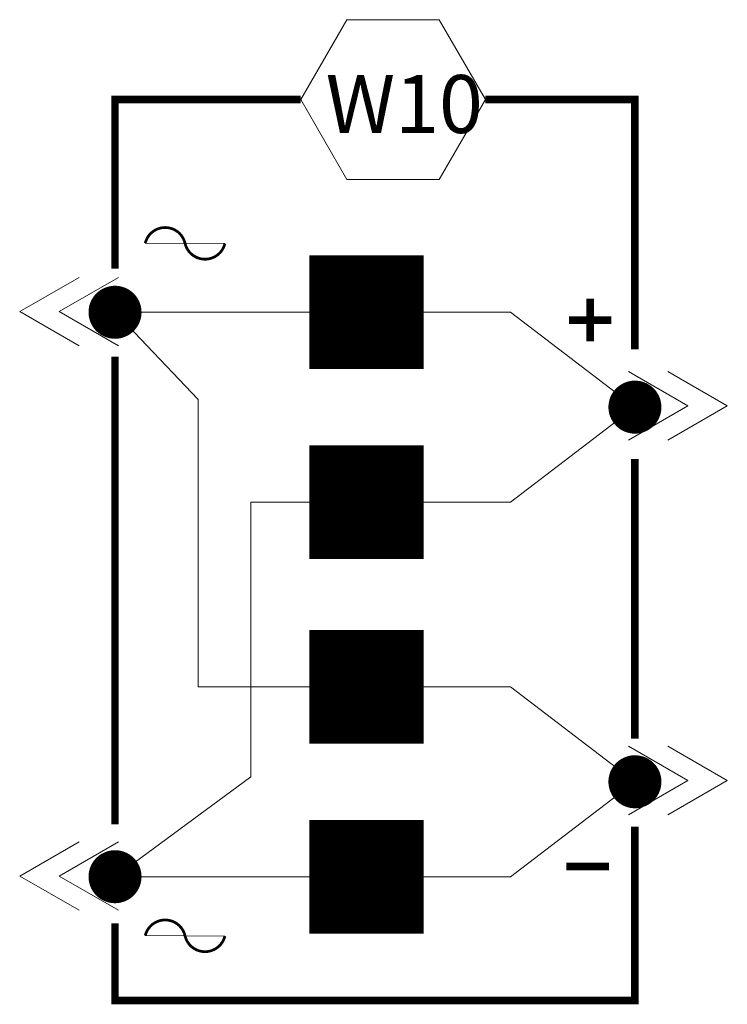
# Model space of a CAD drawing. Extents: x 4.87 to 5.8, y 9.16 to 10.46.
import ezdxf
from ezdxf.enums import TextEntityAlignment as Align

# ---------------------------------------------------------------- set-up
doc = ezdxf.new("R2010")
doc.units = 0
doc.header["$LTSCALE"] = 2
doc.header["$MEASUREMENT"] = 0
doc.layers.get('0').update_dxf_attribs({"lineweight": 0})
doc.styles.get("Standard").update_dxf_attribs({"font": 'TECHB___.TTF'})

# ---------------------------------------------------------------- blocks, each defined once
blk = doc.blocks.new('SPADETERM')
at = {"color": 7}
for p, q in [((0, 0), (-0.0978, 0.0565)), ((0.0651, 0), (-0.0327, 0.0565)), ((-0.0978, -0.0565), (0, 0)), ((-0.0327, -0.0565), (0.0651, 0))]:
    blk.add_line(p, q, dxfattribs=at)
blk = doc.blocks.new('SPADTERM')
at = {"color": 7, "xscale": 0.8, "yscale": 0.8, "zscale": 0.8, "rotation": -90.00000000000001}
blk.add_blockref('SPADETERM', (0, 0.0521), dxfattribs=at)

msp = doc.modelspace()

# ---------------------------------------------------------------- linework, layer by layer
for p, q in [((5.0319, 10.1627), (5.137, 10.1622)), ((5.1015, 9.9566), (4.992, 10.0715)), ((5.2484, 10.0715), (4.992, 10.0715)), ((5.3995, 10.0715), (5.5141, 10.0715)), ((5.5141, 10.0715), (5.6781, 9.9463)), ((5.1015, 9.5771), (5.1015, 9.9566)), ((5.5141, 9.821), (5.6781, 9.9463)), ((5.1712, 9.4586), (5.1712, 9.821)), ((5.2484, 9.821), (5.1712, 9.821)), ((5.3995, 9.821), (5.5141, 9.821)), ((5.2484, 9.5771), (5.1015, 9.5771)), ((5.3995, 9.5771), (5.5141, 9.5771)), ((5.5141, 9.5771), (5.6781, 9.4519)), ((4.992, 9.3266), (5.1712, 9.4586)), ((5.5141, 9.3266), (5.6781, 9.4519)), ((5.2484, 9.3266), (4.992, 9.3266)), ((5.3995, 9.3266), (5.5141, 9.3266)), ((5.0319, 9.2489), (5.137, 9.2483))]:
    msp.add_line(p, q)
at = {"color": 3}
msp.add_lwpolyline([(5.2981, 10.4576), (5.2372, 10.3522), (5.2981, 10.2467), (5.4199, 10.2467), (5.4808, 10.3522), (5.4199, 10.4576), (5.2981, 10.4576)], dxfattribs=at)
at = {"color": 7, "const_width": 0.01}
for points in [[(4.992, 10.1292), (4.992, 10.3522), (5.2372, 10.3522)], [(5.4808, 10.3522), (5.6781, 10.3522), (5.6781, 10.0224)], [(4.992, 9.3959), (4.992, 10.013)], [(5.6781, 9.8779), (5.6781, 9.5087)], [(5.6781, 9.4523), (5.6781, 9.4457)], [(5.6781, 9.3926), (5.6781, 9.1632), (4.992, 9.1632), (4.992, 9.2651)]]:
    msp.add_lwpolyline(points, dxfattribs=at)
for points, const_width in [([(5.137, 10.1622, -0.791418), (5.0844, 10.1625, 0.791418), (5.0319, 10.1627)], 0.0036), ([(4.9745, 10.0715, 1), (5.0095, 10.0715, 1), (4.9745, 10.0715)], 0.035), ([(5.6606, 9.9463, 1), (5.6956, 9.9463, 1), (5.6606, 9.9463)], 0.035), ([(5.6606, 9.4519, 1), (5.6956, 9.4519, 1), (5.6606, 9.4519)], 0.035), ([(4.9745, 9.3266, 1), (5.0095, 9.3266, 1), (4.9745, 9.3266)], 0.035), ([(5.137, 9.2483, -0.791418), (5.0844, 9.2486, 0.791418), (5.0319, 9.2489)], 0.0036)]:
    msp.add_lwpolyline(points, format="xyb", dxfattribs=dict(const_width=const_width))
for points in [[(5.3995, 10.0715, 0.15, 0.15, 0), (5.3763, 10.0715, 0, 0.15, 0), (5.2484, 10.0715, 0, 0, 0)], [(5.3995, 9.821, 0.15, 0.15, 0), (5.3763, 9.821, 0, 0.15, 0), (5.2484, 9.821, 0, 0, 0)], [(5.2484, 9.5771, 0.15, 0.15, 0), (5.2717, 9.5771, 0, 0.15, 0), (5.3995, 9.5771, 0, 0, 0)], [(5.2484, 9.3266, 0.15, 0.15, 0), (5.2717, 9.3266, 0, 0.15, 0), (5.3995, 9.3266, 0, 0, 0)]]:
    msp.add_lwpolyline(points, format="xyseb")
at = {"const_width": 0.01}
for points in [[(5.6191, 10.0893), (5.6191, 10.0331)], [(5.591, 10.0612), (5.6471, 10.0612)], [(5.5876, 9.3401), (5.6438, 9.3401)]]:
    msp.add_lwpolyline(points, dxfattribs=at)

# ---------------------------------------------------------------- block references
for p, rotation in [((4.8662, 10.0724), -90), ((5.8, 9.948), 90), ((5.8, 9.4536), 90), ((4.8662, 9.3275), -90)]:
    msp.add_blockref('SPADTERM', p, dxfattribs=dict(rotation=rotation))

# ---------------------------------------------------------------- texts
at = {"color": 7, "linetype": 'Continuous'}
msp.add_text('W10', height=0.07648, dxfattribs=at).set_placement((5.27, 10.3846), align=Align.TOP_LEFT)

doc.saveas('drawing.dxf')
